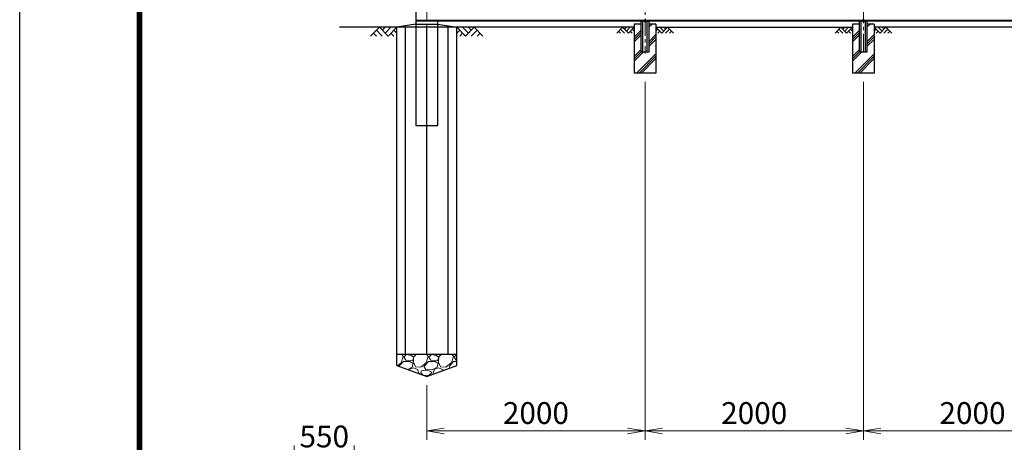
# Model space of a CAD drawing. Units: millimetres. Extents: x 0 to 33600, y 0 to 23760.
# Drawn here: x 0 to 9021, y 6833 to 10707 of the extents above; entities that cross this region are included whole.
import ezdxf

# ---------------------------------------------------------------- set-up
doc = ezdxf.new("R2010")
doc.units = ezdxf.units.MM
doc.header["$LTSCALE"] = 5
doc.header["$MEASUREMENT"] = 0
doc.linetypes.add('CENTER', pattern=[50.8, 31.75, -6.35, 6.35, -6.35])
doc.layers.get('Defpoints').update_dxf_attribs({"color": 8})
for name, color, linetype in [('D-BGD', 7, 'Continuous'), ('D-STR1', 1, 'Continuous'), ('D-STR4', 7, 'Continuous'), ('D-TTL', 2, 'Continuous')]:
    doc.layers.add(name, color=color, linetype=linetype)
for name, color, linetype, lineweight in [('D-BMK', 2, 'CENTER', 13), ('D-DCR-HCH', 7, 'Continuous', 13), ('D-STR-DIM', 7, 'Continuous', 13), ('D-STR3', 3, 'Continuous', 13)]:
    doc.layers.add(name, color=color, linetype=linetype, lineweight=lineweight)
doc.styles.add('ゴシック', font='txt')
doc.dimstyles.new('STYLE', dxfattribs={"dimscale": 80, "dimtxt": 2.5, "dimasz": 2, "dimexe": 1, "dimexo": 1, "dimgap": 0.8, "dimtad": 1, "dimdsep": 46, "dimtxsty": 'ゴシック', "dimblk": 'OPEN', "dimcen": 1e-08, "dimclrd": 256, "dimclre": 256, "dimclrt": 256, "dimadec": 0, "dimazin": 2, "dimtfac": 1, "dimtmove": 2, "dimatfit": 3, "dimldrblk": 'OPEN', "dimfxl": 0, "dimtolj": 1, "dimtzin": 0, "dimlwd": -1, "dimlwe": -1, "dimarcsym": 0})

# ---------------------------------------------------------------- blocks, each defined once
blk = doc.blocks.new('_Open')
at = {"color": 0, "linetype": 'ByBlock', "lineweight": -2}
for p, q in [((-1, 0.167), (0, 0)), ((-1, -0.167), (0, 0)), ((0, 0), (-1, 0))]:
    blk.add_line(p, q, dxfattribs=at)
blk = doc.blocks.new('*D20')
at = {"layer": 'D-STR-DIM'}
for p, q in [((5729.9, 10137.5), (5729.9, 6857.5)), ((3729.9, 7357.5), (3729.9, 6857.5)), ((3889.9, 6937.5), (5569.9, 6937.5))]:
    blk.add_line(p, q, dxfattribs=at)
at = {"layer": 'Defpoints', "color": 0}
for p in [(5729.9, 10217.5), (3729.9, 7437.5), (5729.9, 6937.5)]:
    blk.add_point(p, dxfattribs=at)
at = {"layer": 'D-STR-DIM', "xscale": 160, "yscale": 160, "zscale": 160, "rotation": 180}
blk.add_blockref('_Open', (3729.9, 6937.5), dxfattribs=at)
at = {"layer": 'D-STR-DIM', "xscale": 160, "yscale": 160, "zscale": 160}
blk.add_blockref('_Open', (5729.9, 6937.5), dxfattribs=at)
at = {"layer": 'D-STR-DIM', "insert": (4729.9, 7101.5), "char_height": 200, "attachment_point": 5, "style": 'ゴシック'}
blk.add_mtext('\\A1;2000', dxfattribs=at)
blk = doc.blocks.new('*D21')
at = {"layer": 'D-STR-DIM'}
for p, q in [((5729.9, 10137.5), (5729.9, 6857.5)), ((7729.9, 10137.5), (7729.9, 6857.5)), ((5889.9, 6937.5), (7569.9, 6937.5))]:
    blk.add_line(p, q, dxfattribs=at)
at = {"layer": 'Defpoints', "color": 0}
for p in [(5729.9, 10217.5), (7729.9, 10217.5), (7729.9, 6937.5)]:
    blk.add_point(p, dxfattribs=at)
at = {"layer": 'D-STR-DIM', "xscale": 160, "yscale": 160, "zscale": 160, "rotation": 180}
blk.add_blockref('_Open', (5729.9, 6937.5), dxfattribs=at)
at = {"layer": 'D-STR-DIM', "xscale": 160, "yscale": 160, "zscale": 160}
blk.add_blockref('_Open', (7729.9, 6937.5), dxfattribs=at)
at = {"layer": 'D-STR-DIM', "insert": (6729.9, 7101.5), "char_height": 200, "attachment_point": 5, "style": 'ゴシック'}
blk.add_mtext('\\A1;2000', dxfattribs=at)
blk = doc.blocks.new('*D22')
at = {"layer": 'D-STR-DIM'}
for p, q in [((7729.9, 10137.5), (7729.9, 6857.5)), ((9729.9, 7357.5), (9729.9, 6857.5)), ((7889.9, 6937.5), (9569.9, 6937.5))]:
    blk.add_line(p, q, dxfattribs=at)
at = {"layer": 'Defpoints', "color": 0}
for p in [(7729.9, 10217.5), (9729.9, 7437.5), (9729.9, 6937.5)]:
    blk.add_point(p, dxfattribs=at)
at = {"layer": 'D-STR-DIM', "xscale": 160, "yscale": 160, "zscale": 160, "rotation": 180}
blk.add_blockref('_Open', (7729.9, 6937.5), dxfattribs=at)
at = {"layer": 'D-STR-DIM', "xscale": 160, "yscale": 160, "zscale": 160}
blk.add_blockref('_Open', (9729.9, 6937.5), dxfattribs=at)
at = {"layer": 'D-STR-DIM', "insert": (8729.9, 7101.5), "char_height": 200, "attachment_point": 5, "style": 'ゴシック'}
blk.add_mtext('\\A1;2000', dxfattribs=at)
blk = doc.blocks.new('*D30')
at = {"layer": 'D-STR-DIM'}
for p, q in [((2515.5, 5494.5), (2515.5, 6802.8)), ((3065.5, 5494.5), (3065.5, 6802.8)), ((2675.5, 6722.8), (2905.5, 6722.8))]:
    blk.add_line(p, q, dxfattribs=at)
at = {"layer": 'Defpoints', "color": 0}
for p in [(3065.5, 6722.8), (2515.5, 5414.5), (3065.5, 5414.5)]:
    blk.add_point(p, dxfattribs=at)
at = {"layer": 'D-STR-DIM', "xscale": 160, "yscale": 160, "zscale": 160, "rotation": 180}
blk.add_blockref('_Open', (2515.5, 6722.8), dxfattribs=at)
at = {"layer": 'D-STR-DIM', "xscale": 160, "yscale": 160, "zscale": 160}
blk.add_blockref('_Open', (3065.5, 6722.8), dxfattribs=at)
at = {"layer": 'D-STR-DIM', "insert": (2790.5, 6886.8), "char_height": 200, "attachment_point": 5, "style": 'ゴシック'}
blk.add_mtext('\\A1;550', dxfattribs=at)

msp = doc.modelspace()

# ---------------------------------------------------------------- hatches: boundary and pattern name
at = {"layer": 'D-DCR-HCH'}
h = msp.add_hatch(dxfattribs=at)
h.set_pattern_fill('PLAST', color=256, scale=500, angle=45, style=0)
h.set_pattern_definition([(45, (2909.89, 7253.6), (-88.3883, 88.3883), []), (45, (2898.84, 7264.65), (-88.3883, 88.3883), []), (45, (2887.8, 7275.7), (-88.3883, 88.3883), [])])
h.paths.add_polyline_path([(5829.918, 10217.522), (5829.918, 10667.522), (5766.418, 10667.522), (5766.418, 10412.522), (5693.418, 10412.522), (5693.418, 10667.522), (5629.918, 10667.522), (5629.918, 10217.522)])
h = msp.add_hatch(dxfattribs=at)
h.set_pattern_fill('PLAST', color=256, scale=500, angle=45, style=0)
h.set_pattern_definition([(45, (4909.89, 7253.6), (-88.3883, 88.3883), []), (45, (4898.84, 7264.65), (-88.3883, 88.3883), []), (45, (4887.8, 7275.7), (-88.3883, 88.3883), [])])
h.paths.add_polyline_path([(7829.918, 10217.522), (7829.918, 10667.522), (7766.418, 10667.522), (7766.418, 10412.522), (7693.418, 10412.522), (7693.418, 10667.522), (7629.918, 10667.522), (7629.918, 10217.522)])
h = msp.add_hatch(dxfattribs=at)
h.set_pattern_fill('GRAVEL', color=256, scale=230)
h.set_pattern_definition([(228.01279, (23091.64, 24490), (-1840, -2070), [30.9433, -3063.3903]), (184.96974, (23070.94, 24467), (2760, 230), [53.0996, -5256.8627]), (132.51045, (23018.04, 24462.4), (2300, -2530), [37.4412, -3706.6875]), (267.27369, (22928.34, 24404.9), (230, 4600), [48.3547, -4787.1183]), (292.833654, (22926.04, 24356.6), (-1150, 2760), [47.4156, -4694.1558]), (357.27369, (22944.44, 24312.9), (-4600, 230), [48.3547, -4787.1183]), (37.69424, (22992.74, 24310.6), (-2990, -2300), [63.9467, -6330.7152]), (72.25533, (23043.34, 24349.7), (1610, 5060), [60.3722, -5976.854]), (121.429566, (23061.74, 24407.2), (-1840, 2990), [48.5185, -4803.3368]), (175.23636, (23036.44, 24448.6), (2530, -230), [55.3914, -2714.1754]), (222.397438, (22981.24, 24453.2), (-2760, -2530), [71.633, -7091.6763]), (138.814075, (23156.04, 24402.6), (-1610, 1380), [24.4492, -2420.4843]), (171.469234, (23137.64, 24418.7), (2990, -460), [46.5145, -4604.9476]), (225, (23091.64, 24425.6), (-3e-14, -230), [32.5268, -292.7423]), (203.19859, (23075.54, 24453.2), (1150, 460), [17.5163, -1734.1115]), (291.80141, (23059.44, 24446.3), (-230, 690), [24.7717, -1213.8162]), (30.96376, (23068.64, 24423.3), (690, 460), [40.2337, -1300.8853]), (161.56505, (23103.14, 24444), (460, -230), [29.093, -698.231]), (16.38954, (22926.04, 24446.3), (2300, 690), [40.756, -4034.8544]), (70.346176, (22965.14, 24457.8), (-920, -2530), [34.192, -3385.0038]), (293.19859, (23103.14, 24490), (-460, 1150), [35.0324, -1716.5954]), (343.61046, (23116.94, 24457.8), (-2300, 690), [40.756, -4034.8544]), (339.44395, (22926.04, 24303.7), (-1150, 460), [39.3024, -1925.8185]), (294.77514, (22962.84, 24289.9), (-1150, 2530), [32.931, -3260.1679]), (66.80141, (23105.44, 24260), (460, 1150), [35.0324, -1716.5954]), (17.354025, (23119.24, 24292.2), (-2990, -920), [38.5551, -3816.9474]), (69.44395, (22992.74, 24260), (-460, -1150), [19.6512, -1945.4697]), (101.30993, (23091.64, 24260), (-230, 920), [11.7277, -1161.0468]), (165.96376, (23089.34, 24271.5), (690, -230), [47.4156, -900.8986]), (186.009006, (23043.34, 24283), (2300, 230), [43.9415, -4350.2023]), (303.69007, (23068.64, 24402.6), (-230, 460), [33.171, -796.1057]), (353.157227, (23087.04, 24375), (3910, -460), [57.9126, -5733.3394]), (60.9454, (23144.54, 24368.1), (-920, -1610), [23.6799, -2344.315]), (90, (23156.04, 24388.8), (-230, 230), [13.8, -216.2]), (120.25644, (23038.74, 24289.9), (920, -1610), [31.9525, -3163.3096]), (48.01279, (23022.64, 24317.5), (1840, 2070), [61.8866, -3032.447]), (0, (23064.04, 24363.5), (230, 230), [59.8, -170.2]), (325.304846, (23123.84, 24363.5), (2300, -1610), [36.3662, -3600.253]), (254.0546, (23153.74, 24342.8), (-230, -920), [33.4885, -1640.9368]), (207.645975, (23144.54, 24310.6), (-4370, -2300), [54.525, -5397.979]), (175.42608, (23096.24, 24285.3), (-2990, 230), [57.6838, -5710.6869])])
h.paths.add_polyline_path([(3454.918, 7637.522), (3454.918, 7537.522), (3729.918, 7437.522), (4004.918, 7537.522), (4004.918, 7637.522)])

# ---------------------------------------------------------------- linework, layer by layer
at = {"layer": 'D-BGD'}
for p, q in [((3629.918, 10667.522), (3829.918, 10667.522)), ((5629.918, 10637.522), (2929.918, 10637.522)), ((3454.918, 7537.522), (3454.918, 10637.522)), ((4004.918, 7537.522), (4004.918, 10637.522)), ((5829.918, 10637.522), (7629.918, 10637.522)), ((11629.918, 10637.522), (7829.918, 10637.522)), ((4004.918, 7637.522), (3454.918, 7637.522))]:
    msp.add_line(p, q, dxfattribs=at)
at = {"layer": 'D-BMK'}
for p, q in [((3729.918, 9686.522), (3729.918, 19788.522)), ((5729.918, 12497.522), (5729.918, 10397.522)), ((7729.918, 10832.808), (7729.918, 10397.522)), ((5739.918, 10693.022), (5719.918, 10693.022)), ((7739.918, 10693.022), (7719.918, 10693.022))]:
    msp.add_line(p, q, dxfattribs=at)
at = {"layer": 'D-DCR-HCH'}
for p, q in [((3295.282, 10637.522), (3215.464, 10557.704)), ((3242.07, 10584.31), (3268.798, 10557.704)), ((3268.676, 10610.916), (3322.132, 10557.704)), ((3295.282, 10637.522), (3375.1, 10557.704)), ((3321.888, 10610.916), (3348.494, 10637.522)), ((3348.494, 10584.31), (3401.706, 10637.522)), ((3375.1, 10557.704), (3454.918, 10637.522)), ((3401.706, 10584.31), (3428.434, 10557.704)), ((3428.312, 10610.916), (3454.918, 10584.432)), ((4084.736, 10557.704), (4004.918, 10637.522)), ((4031.524, 10610.916), (4004.918, 10584.432)), ((4058.13, 10584.31), (4031.402, 10557.704)), ((4111.342, 10584.31), (4058.13, 10637.522)), ((4164.554, 10637.522), (4084.736, 10557.704)), ((4138.087, 10610.777), (4111.342, 10637.522)), ((4191.16, 10610.916), (4137.704, 10557.704)), ((4164.554, 10637.522), (4244.372, 10557.704)), ((4217.766, 10584.31), (4191.038, 10557.704)), ((5523.494, 10637.522), (5470.282, 10584.31)), ((5488.02, 10602.047), (5505.838, 10584.31)), ((5505.757, 10619.785), (5541.394, 10584.31)), ((5523.494, 10637.522), (5576.706, 10584.31)), ((5541.232, 10619.785), (5558.969, 10637.522)), ((5558.969, 10602.047), (5594.444, 10637.522)), ((5576.706, 10584.31), (5629.918, 10637.522)), ((5594.444, 10602.047), (5612.262, 10584.31)), ((5612.181, 10619.785), (5629.918, 10602.128)), ((5883.13, 10584.31), (5829.918, 10637.522)), ((5847.656, 10619.785), (5829.918, 10602.128)), ((5865.393, 10602.047), (5847.574, 10584.31)), ((5900.868, 10602.047), (5865.393, 10637.522)), ((5936.342, 10637.522), (5883.13, 10584.31)), ((5918.698, 10619.692), (5900.868, 10637.522)), ((5954.08, 10619.785), (5918.442, 10584.31)), ((5936.342, 10637.522), (5989.554, 10584.31)), ((5971.817, 10602.047), (5953.998, 10584.31)), ((7523.494, 10637.522), (7470.282, 10584.31)), ((7488.02, 10602.047), (7505.838, 10584.31)), ((7505.757, 10619.785), (7541.394, 10584.31)), ((7523.494, 10637.522), (7576.706, 10584.31)), ((7541.232, 10619.785), (7558.969, 10637.522)), ((7558.969, 10602.047), (7594.444, 10637.522)), ((7576.706, 10584.31), (7629.918, 10637.522)), ((7594.444, 10602.047), (7612.262, 10584.31)), ((7612.181, 10619.785), (7629.918, 10602.128)), ((7883.13, 10584.31), (7829.918, 10637.522)), ((7847.656, 10619.785), (7829.918, 10602.128)), ((7865.393, 10602.047), (7847.574, 10584.31)), ((7900.868, 10602.047), (7865.393, 10637.522)), ((7936.342, 10637.522), (7883.13, 10584.31)), ((7918.698, 10619.692), (7900.868, 10637.522)), ((7954.08, 10619.785), (7918.442, 10584.31)), ((7936.342, 10637.522), (7989.554, 10584.31)), ((7971.817, 10602.047), (7953.998, 10584.31))]:
    msp.add_line(p, q, dxfattribs=at)
at = {"layer": 'D-STR1'}
for p, q in [((3629.918, 19737.522), (3629.918, 9737.522)), ((3629.918, 10701.522), (16529.918, 10701.522)), ((3629.918, 10697.522), (16529.918, 10697.522)), ((3829.918, 9737.522), (3829.918, 10697.522)), ((5693.418, 10412.522), (5693.418, 10697.522)), ((5710.918, 10412.522), (5710.918, 10697.522)), ((5748.918, 10412.522), (5748.918, 10697.522)), ((5766.418, 10412.522), (5766.418, 10697.522)), ((7693.418, 10412.522), (7693.418, 10697.522)), ((7710.918, 10412.522), (7710.918, 10697.522)), ((7748.918, 10412.522), (7748.918, 10697.522)), ((7766.418, 10412.522), (7766.418, 10697.522)), ((5693.418, 10412.522), (5766.418, 10412.522)), ((7693.418, 10412.522), (7766.418, 10412.522)), ((3629.918, 9737.522), (3829.918, 9737.522))]:
    msp.add_line(p, q, dxfattribs=at)
at = {"layer": 'D-STR3'}
for p, q in [((3629.918, 10702.522), (16529.918, 10702.522)), ((5729.918, 10700.528), (5723.418, 10696.775)), ((5723.418, 10696.775), (5723.418, 10689.269)), ((5723.418, 10689.269), (5729.918, 10685.517)), ((5723.668, 10696.919), (5723.668, 10707.022)), ((5723.668, 10707.022), (5725.668, 10707.022)), ((5725.668, 10698.074), (5725.668, 10707.022)), ((5736.418, 10696.775), (5729.918, 10700.528)), ((5729.918, 10685.517), (5736.418, 10689.269)), ((5734.168, 10698.074), (5734.168, 10707.022)), ((5734.168, 10707.022), (5736.168, 10707.022)), ((5736.168, 10696.919), (5736.168, 10707.022)), ((5736.418, 10689.269), (5736.418, 10696.775)), ((7729.918, 10700.528), (7723.418, 10696.775)), ((7723.418, 10696.775), (7723.418, 10689.269)), ((7723.418, 10689.269), (7729.918, 10685.517)), ((7723.668, 10696.919), (7723.668, 10707.022)), ((7723.668, 10707.022), (7725.668, 10707.022)), ((7725.668, 10698.074), (7725.668, 10707.022)), ((7736.418, 10696.775), (7729.918, 10700.528)), ((7729.918, 10685.517), (7736.418, 10689.269)), ((7734.168, 10698.074), (7734.168, 10707.022)), ((7734.168, 10707.022), (7736.168, 10707.022)), ((7736.168, 10696.919), (7736.168, 10707.022)), ((7736.418, 10689.269), (7736.418, 10696.775))]:
    msp.add_line(p, q, dxfattribs=at)
for centre in [(5729.918, 10693.022), (7729.918, 10693.022)]:
    msp.add_circle(centre, 6.25, dxfattribs=at)
at = {"layer": 'D-STR4'}
for p, q in [((3629.918, 10667.522), (3454.918, 10637.522)), ((3829.918, 10667.522), (4004.918, 10637.522)), ((5629.918, 10667.522), (5629.918, 10217.522)), ((5693.418, 10667.522), (5629.918, 10667.522)), ((5829.918, 10667.522), (5766.418, 10667.522)), ((5829.918, 10667.522), (5829.918, 10217.522)), ((7629.918, 10667.522), (7629.918, 10217.522)), ((7693.418, 10667.522), (7629.918, 10667.522)), ((7829.918, 10667.522), (7766.418, 10667.522)), ((7829.918, 10667.522), (7829.918, 10217.522)), ((3535.464, 7637.522), (3535.464, 10637.522)), ((3729.918, 7637.522), (3729.918, 10637.522)), ((3924.373, 7637.522), (3924.373, 10637.522)), ((5829.918, 10217.522), (5629.918, 10217.522)), ((7829.918, 10217.522), (7629.918, 10217.522)), ((3454.918, 7537.522), (3729.918, 7437.522)), ((3729.918, 7437.522), (4004.918, 7537.522))]:
    msp.add_line(p, q, dxfattribs=at)
at = {"layer": 'D-TTL'}
msp.add_lwpolyline([(0, 23760), (33600, 23760), (33600, 0), (0, 0)], close=True, dxfattribs=at)
at = {"layer": 'D-TTL', "color": 7}
for points in [[(1080, 22880), (32520, 22880), (32520, 880), (1080, 880)], [(1090, 22870), (32510, 22870), (32510, 890), (1090, 890)], [(1100, 22860), (32500, 22860), (32500, 900), (1100, 900)], [(1110, 22850), (32490, 22850), (32490, 910), (1110, 910)], [(1120, 22840), (32480, 22840), (32480, 920), (1120, 920)]]:
    msp.add_lwpolyline(points, close=True, dxfattribs=at)

# ---------------------------------------------------------------- dimensions: what is measured, and where the dimension line sits
at = {"layer": 'D-STR-DIM'}
for base, p1, p2, picture, middle in [((5729.918, 6937.522), (3729.918, 7437.522), (5729.918, 10217.522), '*D20', (4729.918, 7101.522)), ((7729.918, 6937.522), (5729.918, 10217.522), (7729.918, 10217.522), '*D21', (6729.918, 7101.522)), ((9729.918, 6937.522), (7729.918, 10217.522), (9729.918, 7437.522), '*D22', (8729.918, 7101.522))]:
    dim = msp.add_linear_dim(base=base, p1=p1, p2=p2, dimstyle='STYLE', override={"dimfxl": 0.5}, dxfattribs=at)
    dim.commit()
    dim.dimension.update_dxf_attribs({"geometry": picture, "text_midpoint": middle})
dim = msp.add_linear_dim(base=(3065.503, 6722.811), p1=(2515.503, 5414.492), p2=(3065.503, 5414.492), dimstyle='STYLE', dxfattribs=at)
dim.commit()
dim.dimension.update_dxf_attribs({"geometry": '*D30', "text_midpoint": (2790.503, 6886.811)})

doc.saveas('drawing.dxf')
